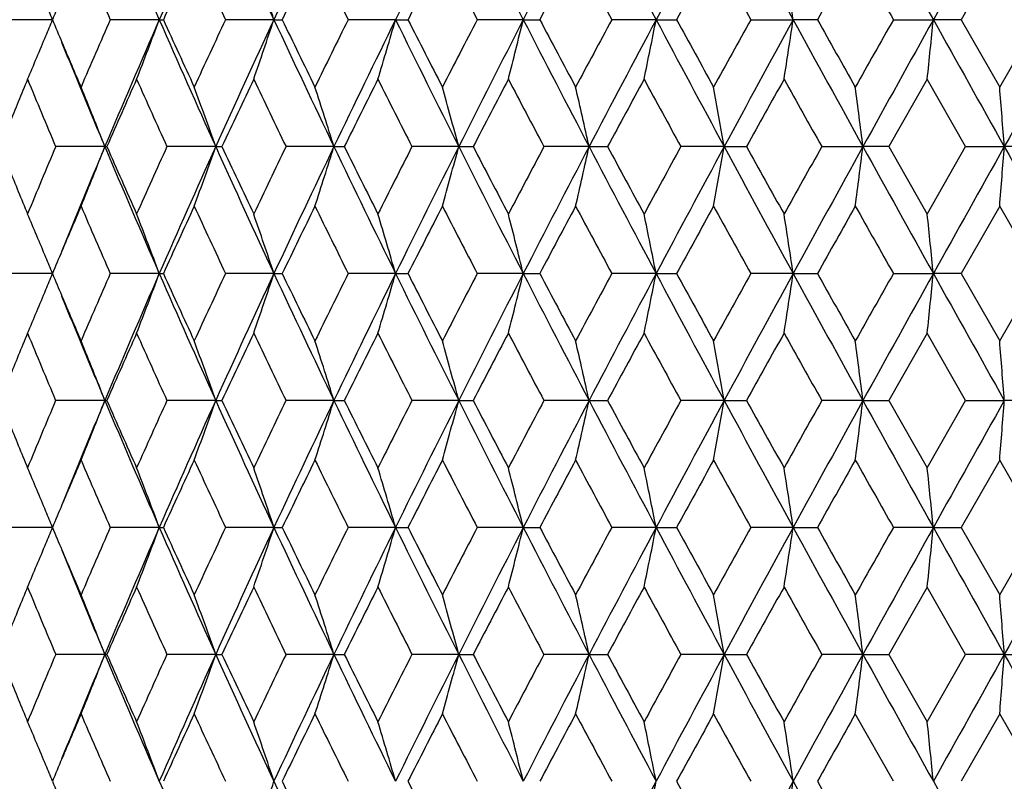
# Model space of a CAD drawing. Units: inches. Extents: x -0.1 to 22, y 4.2 to 14.3.
# Drawn here: x 6.4 to 6.8, y 6.9 to 7.2 of the extents above; entities that cross this region are included whole.
import ezdxf

# ---------------------------------------------------------------- set-up
doc = ezdxf.new("R2010")
doc.units = ezdxf.units.IN
doc.header["$LTSCALE"] = 1.21
doc.header["$MEASUREMENT"] = 0
doc.layers.get('0').update_dxf_attribs({"linetype": 'CONTINUOUS'})

msp = doc.modelspace()

# ---------------------------------------------------------------- linework, layer by layer
at = {"color": 7, "linetype": 'CONTINUOUS'}
for p, q in [((6.80282, 7.20616), (6.78739, 7.17916)), ((6.42332, 7.17916), (6.40356, 7.17916)), ((6.42325, 7.17916), (6.42326, 7.17916)), ((6.4661, 7.17916), (6.44646, 7.17916)), ((6.4661, 7.17916), (6.46774, 7.17916)), ((6.51202, 7.17916), (6.49264, 7.17916)), ((6.51202, 7.17916), (6.51535, 7.17916)), ((6.56075, 7.17916), (6.54178, 7.17916)), ((6.56075, 7.17916), (6.56574, 7.17916)), ((6.61192, 7.17916), (6.59349, 7.17916)), ((6.61192, 7.17916), (6.61854, 7.17916)), ((6.66516, 7.17916), (6.64741, 7.17916)), ((6.66516, 7.17916), (6.67335, 7.17916)), ((6.70313, 7.17916), (6.72007, 7.17916)), ((6.72977, 7.17916), (6.72007, 7.17916)), ((6.76023, 7.17916), (6.77623, 7.17916)), ((6.78739, 7.17916), (6.77623, 7.17916)), ((6.78739, 7.17916), (6.80282, 7.15216)), ((6.80282, 7.15216), (6.8183, 7.17916)), ((6.77378, 7.15529), (6.75846, 7.12829)), ((6.78917, 7.12829), (6.77378, 7.15529)), ((6.44429, 7.12829), (6.42458, 7.12829)), ((6.44429, 7.12829), (6.44509, 7.12829)), ((6.48869, 7.12829), (6.46916, 7.12829)), ((6.48869, 7.12829), (6.49117, 7.12829)), ((6.53606, 7.12829), (6.51686, 7.12829)), ((6.53606, 7.12829), (6.54022, 7.12829)), ((6.58606, 7.12829), (6.56733, 7.12829)), ((6.58606, 7.12829), (6.59186, 7.12829)), ((6.63831, 7.12829), (6.6202, 7.12829)), ((6.63831, 7.12829), (6.64572, 7.12829)), ((6.69243, 7.12829), (6.67507, 7.12829)), ((6.69243, 7.12829), (6.70139, 7.12829)), ((6.73153, 7.12829), (6.74802, 7.12829)), ((6.75846, 7.12829), (6.74802, 7.12829)), ((6.75846, 7.12829), (6.77378, 7.10128)), ((6.77378, 7.10128), (6.78917, 7.12829)), ((6.78917, 7.12829), (6.80466, 7.12829)), ((6.81651, 7.12829), (6.80466, 7.12829)), ((6.80282, 7.10442), (6.78739, 7.07741)), ((6.8183, 7.07741), (6.80282, 7.10442)), ((6.42332, 7.07741), (6.40356, 7.07741)), ((6.42326, 7.07741), (6.42326, 7.07741)), ((6.4661, 7.07741), (6.44646, 7.07741)), ((6.4661, 7.07741), (6.46774, 7.07741)), ((6.51202, 7.07741), (6.49264, 7.07741)), ((6.51202, 7.07741), (6.51535, 7.07741)), ((6.56075, 7.07741), (6.54177, 7.07741)), ((6.56075, 7.07741), (6.56574, 7.07741)), ((6.61193, 7.07741), (6.59349, 7.07741)), ((6.61193, 7.07741), (6.61854, 7.07741)), ((6.66516, 7.07741), (6.64741, 7.07741)), ((6.66516, 7.07741), (6.67335, 7.07741)), ((6.72007, 7.07741), (6.70312, 7.07741)), ((6.72007, 7.07741), (6.72978, 7.07741)), ((6.76023, 7.07741), (6.77623, 7.07741)), ((6.78739, 7.07741), (6.77623, 7.07741)), ((6.78739, 7.07741), (6.80282, 7.05042)), ((6.80282, 7.05042), (6.8183, 7.07741)), ((6.77378, 7.05354), (6.75846, 7.02654)), ((6.78917, 7.02654), (6.77378, 7.05354)), ((6.4443, 7.02654), (6.42457, 7.02654)), ((6.4443, 7.02654), (6.44509, 7.02654)), ((6.48869, 7.02654), (6.46916, 7.02654)), ((6.48869, 7.02654), (6.49118, 7.02654)), ((6.53606, 7.02654), (6.51686, 7.02654)), ((6.53606, 7.02654), (6.54023, 7.02654)), ((6.58606, 7.02654), (6.56733, 7.02654)), ((6.58606, 7.02654), (6.59187, 7.02654)), ((6.63831, 7.02654), (6.6202, 7.02654)), ((6.63831, 7.02654), (6.64572, 7.02654)), ((6.69243, 7.02654), (6.67506, 7.02654)), ((6.69243, 7.02654), (6.70139, 7.02654)), ((6.74802, 7.02654), (6.73153, 7.02654)), ((6.74802, 7.02654), (6.75846, 7.02654)), ((6.75846, 7.02654), (6.77378, 6.99954)), ((6.77378, 6.99954), (6.78917, 7.02654)), ((6.78917, 7.02654), (6.80466, 7.02654)), ((6.81651, 7.02654), (6.80466, 7.02654)), ((6.80282, 7.00266), (6.78739, 6.97567)), ((6.8183, 6.97567), (6.80282, 7.00266)), ((6.42332, 6.97567), (6.40356, 6.97567)), ((6.42326, 6.97567), (6.42326, 6.97567)), ((6.4661, 6.97567), (6.44645, 6.97567)), ((6.4661, 6.97567), (6.46774, 6.97567)), ((6.51203, 6.97567), (6.49264, 6.97567)), ((6.51203, 6.97567), (6.51535, 6.97567)), ((6.56075, 6.97567), (6.54177, 6.97567)), ((6.56075, 6.97567), (6.56575, 6.97567)), ((6.61193, 6.97567), (6.59349, 6.97567)), ((6.61193, 6.97567), (6.61854, 6.97567)), ((6.66516, 6.97567), (6.6474, 6.97567)), ((6.66516, 6.97567), (6.67336, 6.97567)), ((6.72007, 6.97567), (6.70312, 6.97567)), ((6.72007, 6.97567), (6.72978, 6.97567)), ((6.77624, 6.97567), (6.76023, 6.97567)), ((6.77624, 6.97567), (6.78739, 6.97567)), ((6.78739, 6.97567), (6.80282, 6.94867)), ((6.80282, 6.94867), (6.8183, 6.97567)), ((6.77378, 6.95179), (6.75846, 6.92479)), ((6.78917, 6.92479), (6.77378, 6.95179)), ((6.44429, 6.92479), (6.42458, 6.92479)), ((6.44429, 6.92479), (6.44509, 6.92479)), ((6.48869, 6.92479), (6.46916, 6.92479)), ((6.48869, 6.92479), (6.49118, 6.92479)), ((6.53606, 6.92479), (6.51686, 6.92479)), ((6.53606, 6.92479), (6.54022, 6.92479)), ((6.58606, 6.92479), (6.56733, 6.92479)), ((6.58606, 6.92479), (6.59187, 6.92479)), ((6.63831, 6.92479), (6.6202, 6.92479)), ((6.63831, 6.92479), (6.64572, 6.92479)), ((6.69243, 6.92479), (6.67507, 6.92479)), ((6.69243, 6.92479), (6.70139, 6.92479)), ((6.74802, 6.92479), (6.73153, 6.92479)), ((6.74802, 6.92479), (6.75846, 6.92479)), ((6.75846, 6.92479), (6.77378, 6.89779)), ((6.77378, 6.89779), (6.78917, 6.92479)), ((6.80466, 6.92479), (6.78917, 6.92479)), ((6.80466, 6.92479), (6.81651, 6.92479)), ((6.76023, 6.87392), (6.74496, 6.90092)), ((6.80282, 6.90092), (6.78739, 6.87392)), ((6.8183, 6.87392), (6.80282, 6.90092))]:
    msp.add_line(p, q, dxfattribs=at)
for centre, radius, start, end in [((10.23442, 8.82431), 4.11179, 202.81359, 203.58485), ((10.50037, 5.4181), 4.4019, 155.69299, 156.41752), ((10.80903, 9.18088), 4.74038, 204.30146, 204.97795), ((11.15356, 5.0172), 5.12034, 154.39502, 155.02463), ((12.0228, 4.49404), 6.08637, 153.286604, 153.821489), ((12.58212, 10.24683), 6.71221, 206.708322, 207.195492), ((13.23789, 3.77496), 7.4493, 152.366635, 152.807419), ((14.05939, 11.11439), 8.37619, 207.628551, 208.022037), ((15.06648, 2.70853), 9.51676, 151.633516, 151.981027), ((16.40089, 12.47104), 11.03278, 208.361926, 208.662588), ((20.73222, 14.95296), 15.97503, 208.910137, 209.118784), ((24.62947, -2.76411), 20.43543, 150.721213, 150.884609), ((31.67437, 21.17182), 28.51098, 209.274694, 209.391965), ((10.14144, 8.79882), 4.03437, 203.25175, 203.66978), ((10.5399, 5.33373), 4.47081, 155.24028, 155.62077), ((10.7049, 9.15481), 4.65256, 204.76099, 205.12773), ((11.22168, 4.90946), 5.22504, 153.92444, 154.25363), ((11.43932, 9.6095), 5.46741, 206.07681, 206.39227), ((12.13509, 4.35118), 6.2462, 152.801507, 153.079639), ((12.43537, 10.21561), 6.58389, 207.199715, 207.464227), ((13.42526, 3.57481), 7.70213, 151.870008, 152.097537), ((13.86813, 11.07447), 8.2044, 208.131187, 208.34523), ((15.39898, 2.40311), 9.94722, 151.128038, 151.305493), ((16.1234, 12.40891), 10.7746, 208.873129, 209.037229), ((18.83555, 0.38614), 13.88146, 150.573642, 150.701521), ((20.24765, 14.82308), 15.5029, 209.427504, 209.542146), ((4.67139, 6.56754), 1.93959, 18.38104, 19.12573), ((2.95812, 6.61585), 3.80388, 8.51616, 8.8799), ((9.95972, 5.69134), 3.83669, 157.03716, 157.18306), ((4.83402, 6.52725), 1.7178, 22.30285, 22.53494), ((4.83367, 7.83126), 1.7182, 337.46331, 337.69571), ((9.95906, 8.66656), 3.83592, 202.81499, 202.96127), ((10.12562, 5.5665), 4.01708, 156.3311, 156.75096), ((10.22098, 5.5397), 4.09719, 156.41295, 157.18698), ((4.77893, 7.80784), 1.80049, 338.75072, 339.56349), ((10.49396, 8.93727), 4.39484, 203.58062, 204.30632), ((10.50798, 9.00984), 4.43564, 204.37585, 204.75938), ((10.68496, 5.21295), 4.6305, 154.87326, 155.24177), ((10.79328, 5.18461), 4.72307, 155.02014, 155.69912), ((4.6706, 7.79109), 1.94043, 340.87337, 341.6177), ((11.14675, 9.33778), 5.11276, 204.97375, 205.6043), ((11.17925, 9.42805), 5.17779, 205.74293, 206.07514), ((11.41339, 4.7618), 5.43841, 153.60883, 153.926), ((11.54105, 4.7304), 5.54976, 153.8171, 154.40093), ((4.50149, 7.77541), 2.14385, 343.18666, 343.85193), ((12.01565, 9.8606), 6.07833, 206.177125, 206.71272), ((12.07629, 9.97686), 6.18007, 206.916871, 207.197999), ((12.40002, 4.16123), 6.54398, 152.536963, 152.803106), ((12.55846, 4.12347), 6.68569, 152.803154, 153.292265), ((4.23243, 7.76127), 2.44966, 345.67802, 346.25349), ((13.23067, 10.57948), 7.4411, 207.19143, 207.632702), ((13.33861, 10.73709), 7.60383, 207.898945, 208.129432), ((13.8164, 3.31196), 8.14553, 151.656039, 151.871643), ((14.0283, 3.2603), 8.34106, 151.976886, 152.372035), ((3.78555, 7.74908), 2.93547, 348.32971, 348.80504), ((15.06007, 11.64621), 9.50942, 208.018056, 208.365837), ((15.25895, 11.87788), 9.78726, 208.690976, 208.871344), ((16.03882, 1.99665), 10.67771, 150.964103, 151.129704), ((16.35652, 1.91136), 10.9823, 151.336608, 151.638657), ((2.9568, 7.74271), 3.80523, 351.11965, 351.48324), ((18.15839, 13.43074), 13.03524, 208.65868, 208.913824), ((18.57027, 13.82236), 13.5768, 209.294939, 209.425695), ((20.08071, -0.36972), 15.31081, 150.459237, 150.575325), ((20.65854, -0.55376), 15.89077, 150.880683, 151.090439), ((1.23749, 7.73555), 5.56662, 354.01672, 354.26369), ((24.64617, 17.13154), 20.45445, 209.114935, 209.27818), ((31.49968, -6.71525), 28.31055, 150.60777, 150.725873), ((4.85194, 7.82365), 1.69841, 336.82639, 337.46438), ((10.00912, 8.62802), 3.86746, 202.14617, 202.81665), ((10.01042, 8.68833), 3.89171, 202.9614, 203.24922), ((9.79958, 5.75801), 3.66323, 157.57742, 157.88169), ((9.91693, 8.60111), 3.79022, 202.42426, 202.86657), ((10.24897, 5.46473), 4.15174, 155.97137, 156.37875), ((10.41916, 8.92184), 4.33812, 204.02994, 204.42104), ((10.84224, 5.09148), 4.8042, 154.55883, 154.91495), ((11.06488, 9.32514), 5.0508, 205.44246, 205.78217), ((11.62067, 4.61125), 5.66978, 153.3396, 153.64455), ((11.92292, 9.85123), 6.00806, 206.661662, 206.950193), ((12.68695, 3.96441), 6.86733, 152.312624, 152.566765), ((13.12016, 10.57367), 7.35664, 207.688614, 207.926389), ((14.24393, 3.03365), 8.63127, 151.476153, 151.679979), ((14.91766, 11.64333), 9.39819, 208.525058, 208.712601), ((16.7537, 1.55213), 11.49533, 150.828214, 150.982246), ((17.94928, 13.42617), 12.86473, 209.17297, 209.310804), ((4.81688, 6.49074), 1.74784, 21.39306, 22.23588), ((4.73001, 6.50784), 1.86491, 19.43232, 20.21185), ((4.59474, 6.52412), 2.03316, 17.28681, 17.99266), ((4.38209, 6.53909), 2.28136, 14.96707, 15.58851), ((4.03769, 6.55231), 2.66363, 12.48807, 13.01449), ((3.44553, 6.56339), 3.29567, 9.86958, 10.29106), ((2.27648, 6.56838), 4.50646, 7.13723, 7.44318), ((-0.53432, 6.57418), 7.35987, 4.317779, 4.504151), ((9.89285, 5.66539), 3.76417, 157.13027, 157.57562), ((10.01108, 5.62786), 3.86952, 157.1852, 157.85515), ((4.81705, 7.76572), 1.74763, 337.76536, 338.60832), ((10.22496, 8.71868), 4.10156, 202.81482, 203.58803), ((10.22768, 8.78258), 4.12852, 203.62182, 204.03147), ((10.3884, 5.34844), 4.30445, 155.57572, 155.96985), ((10.49633, 5.31837), 4.39738, 155.69534, 156.42061), ((4.7302, 7.74862), 1.8647, 339.78929, 340.56896), ((10.79804, 9.07426), 4.72835, 204.30246, 204.98069), ((10.81503, 9.15242), 4.77419, 205.08572, 205.44406), ((11.02452, 4.95061), 5.00612, 154.21452, 154.55725), ((11.14923, 4.91774), 5.11545, 154.39714, 155.02735), ((4.59494, 7.73234), 2.03293, 342.00838, 342.71435), ((11.54692, 9.52913), 5.55632, 205.60044, 206.18358), ((11.58468, 9.62757), 5.62965, 206.35621, 206.66331), ((11.86786, 4.43295), 5.94646, 153.046467, 153.337968), ((12.01821, 4.39483), 6.08112, 153.288495, 153.823839), ((4.38232, 7.71738), 2.28111, 344.41241, 345.03395), ((12.56599, 10.13704), 6.69419, 206.708883, 207.197377), ((12.63685, 10.26627), 6.81093, 207.434082, 207.690311), ((13.04062, 3.72458), 7.26684, 152.070248, 152.310946), ((13.23315, 3.67594), 7.44383, 152.368293, 152.8094), ((4.03796, 7.70416), 2.66335, 346.98628, 347.5128), ((14.03856, 11.0018), 8.35271, 207.628899, 208.0235), ((14.16865, 11.18251), 8.54583, 208.320938, 208.526788), ((14.7924, 2.68123), 9.25567, 151.284024, 151.474443), ((15.06203, 2.60945), 9.51158, 151.63494, 151.982641), ((3.44587, 7.69308), 3.29532, 349.70956, 350.13111), ((16.37188, 12.35367), 10.99984, 208.362065, 208.663634), ((16.62644, 12.63408), 11.34991, 209.01873, 209.174726), ((17.7223, 0.95698), 12.60484, 150.685815, 150.826482), ((18.15833, 0.82601), 13.0351, 151.086737, 151.341883), ((2.27676, 7.68812), 4.50617, 352.55728, 352.86327), ((20.68585, 14.82558), 15.92204, 208.910073, 209.119418), ((24.63711, -2.86974), 20.44399, 150.722167, 150.885495), ((-0.53388, 7.68232), 7.35942, 355.496129, 355.682525), ((31.57152, 21.01227), 28.393, 209.27443, 209.39219), ((9.78909, 8.49438), 3.65193, 202.1194, 202.42459), ((4.85235, 6.43307), 1.69797, 22.53675, 23.17475), ((10.02663, 5.56144), 3.90928, 156.75305, 157.0399), ((10.14328, 8.69761), 4.03627, 203.24843, 203.66627), ((4.7794, 6.44889), 1.79999, 20.43725, 21.25035), ((10.53712, 5.23355), 4.46762, 155.24362, 155.62439), ((10.70716, 9.05379), 4.65491, 204.75752, 205.12406), ((4.67113, 6.46563), 1.93989, 18.38298, 19.12761), ((11.21754, 4.8101), 5.22027, 153.92792, 154.2574), ((11.44219, 9.50877), 5.47043, 206.07319, 206.38848), ((4.50207, 6.48131), 2.14325, 16.14868, 16.81421), ((12.12876, 4.25313), 6.23889, 152.805084, 153.083538), ((12.43918, 10.11535), 6.58796, 207.195996, 207.460341), ((4.2331, 6.49545), 2.44897, 13.74703, 14.32273), ((13.41512, 3.47904), 7.69037, 151.873666, 152.101539), ((13.87357, 10.97502), 8.21028, 208.127383, 208.341269), ((3.78636, 6.50764), 2.93464, 11.19539, 11.67091), ((15.38161, 2.31167), 9.92704, 151.131761, 151.309574), ((16.13205, 12.3111), 10.78407, 208.869262, 209.033214), ((2.98079, 6.51751), 3.78096, 8.51598, 8.88195), ((18.79992, 0.30554), 13.84004, 150.577407, 150.705666), ((20.26396, 14.72931), 15.52103, 209.42359, 209.538095), ((1.23922, 6.52118), 5.56488, 5.73654, 5.98361), ((9.96295, 5.58847), 3.8401, 157.04054, 157.18631), ((4.83416, 6.42549), 1.71768, 22.30508, 22.53781), ((4.83444, 7.72912), 1.71734, 337.46619, 337.69816), ((9.96375, 8.56701), 3.84109, 202.81803, 202.96379), ((10.11366, 5.46975), 4.00412, 156.32793, 156.74905), ((10.23886, 5.43042), 4.11658, 156.41639, 157.18675), ((4.78013, 7.70556), 1.79918, 338.75226, 339.56583), ((10.50586, 8.84095), 4.40791, 203.58342, 204.30697), ((10.5186, 8.91318), 4.44741, 204.37909, 204.76152), ((10.66889, 5.11844), 4.61288, 154.86994, 155.23977), ((10.81403, 5.07347), 4.74584, 155.02316, 155.69887), ((4.67191, 7.68883), 1.93904, 340.87479, 341.61984), ((11.15997, 9.24243), 5.12744, 204.97617, 205.60491), ((11.19419, 9.33384), 5.19452, 205.74629, 206.07735), ((11.39113, 4.67074), 5.41371, 153.60538, 153.92391), ((11.56573, 4.6168), 5.57713, 153.81972, 154.40066), ((4.50294, 7.67317), 2.14232, 343.18793, 343.85384), ((12.0305, 9.76639), 6.09498, 206.179162, 206.713293), ((12.09808, 9.88659), 6.20469, 206.920332, 207.200276), ((12.36779, 4.07578), 6.50787, 152.533407, 152.800963), ((12.58878, 4.00643), 6.71966, 152.805355, 153.291985), ((4.23409, 7.65904), 2.44793, 345.67912, 346.25514), ((13.2475, 10.48662), 7.46013, 207.193091, 207.633237), ((13.37219, 10.65366), 7.64207, 207.902482, 208.13176), ((13.76665, 3.23646), 8.08928, 151.6524, 151.869451), ((14.06737, 3.13805), 8.38518, 151.978677, 152.37174), ((3.78755, 7.64686), 2.93341, 348.33062, 348.80641), ((15.07917, 11.55486), 9.53117, 208.019345, 208.366331), ((15.31538, 11.80772), 9.85192, 208.694569, 208.873711), ((15.95387, 1.94128), 10.58093, 150.960399, 151.127474), ((16.41078, 1.78025), 11.044, 151.337993, 151.63835), ((2.98235, 7.63699), 3.77937, 351.11923, 351.4854), ((18.17927, 13.34065), 13.05915, 208.659601, 208.914277), ((18.68018, 13.78328), 13.70331, 209.298572, 209.428091), ((19.90695, -0.37413), 15.11165, 150.455482, 150.573071), ((20.74499, -0.70336), 15.98958, 150.881664, 151.090121), ((1.24085, 7.63339), 5.56323, 354.0172, 354.26439), ((24.66211, 17.0389), 20.4728, 209.115492, 209.278589), ((4.85314, 7.72132), 1.69708, 336.82803, 337.46729), ((10.02196, 8.53171), 3.8814, 202.14876, 202.81716), ((10.02052, 8.59107), 3.90275, 202.96394, 203.25116), ((9.81478, 5.65015), 3.6796, 157.57974, 157.88258), ((9.89883, 8.49172), 3.77057, 202.42181, 202.86631), ((4.81901, 6.38982), 1.74556, 21.39318, 22.23738), ((10.27042, 5.35361), 4.17514, 155.97383, 156.37883), ((10.39474, 8.80898), 4.3113, 204.02737, 204.42079), ((4.73232, 6.40691), 1.86247, 19.43243, 20.21324), ((10.87146, 4.97607), 4.83646, 154.5614, 154.91505), ((11.03113, 9.20707), 5.01331, 205.43977, 205.78194), ((4.59729, 6.42317), 2.03049, 17.28691, 17.99391), ((11.66182, 4.48913), 5.71569, 153.34226, 153.64468), ((11.87458, 9.72488), 5.95382, 206.658887, 206.949968), ((4.38499, 6.43812), 2.27836, 14.96716, 15.58961), ((12.74772, 3.83114), 6.93579, 152.315353, 152.566918), ((13.04722, 10.43323), 7.27408, 207.685768, 207.926177), ((4.04112, 6.45132), 2.66012, 12.48814, 13.01542), ((14.34034, 2.87997), 8.74078, 151.478937, 151.680155), ((14.79838, 11.47621), 9.26218, 208.522157, 208.712403), ((3.44982, 6.46238), 3.29132, 9.86964, 10.29181), ((16.92581, 1.35495), 11.69212, 150.831041, 150.98244), ((17.72636, 13.19923), 12.60907, 209.17003, 209.31062), ((2.31064, 6.47098), 4.47203, 7.13629, 7.4447), ((-0.52396, 6.47321), 7.34948, 4.317797, 4.504492), ((9.87837, 5.56978), 3.74845, 157.13077, 157.57787), ((10.02562, 5.51995), 3.88532, 157.18449, 157.85211), ((4.8193, 7.66311), 1.74523, 337.76362, 338.60801), ((10.24061, 8.62352), 4.11853, 202.81484, 203.58483), ((10.24789, 8.68966), 4.15058, 203.62167, 204.02903), ((10.36884, 5.25561), 4.28296, 155.57622, 155.97222), ((10.51077, 5.21004), 4.41325, 155.69453, 156.41719), ((4.73263, 7.64603), 1.86213, 339.78769, 340.56868), ((10.81581, 8.98054), 4.74784, 204.30253, 204.97795), ((10.84257, 9.06354), 4.80458, 205.08554, 205.44151), ((10.99748, 4.86197), 4.97608, 154.21502, 154.55972), ((11.16587, 4.80795), 5.13393, 154.39639, 155.02432), ((4.59763, 7.62977), 2.03013, 342.00693, 342.71409), ((11.56747, 9.43725), 5.57912, 205.60054, 206.18129), ((11.62342, 9.545), 5.67287, 206.356, 206.66068), ((11.82916, 4.35093), 5.90303, 153.046959, 153.340527), ((12.03783, 4.28313), 6.10312, 153.287796, 153.821207), ((4.38538, 7.61482), 2.27795, 344.41113, 345.03372), ((12.59036, 10.04757), 6.72148, 206.709034, 207.195532), ((12.69397, 10.19414), 6.87527, 207.433847, 207.687611), ((12.98235, 3.65379), 7.20086, 152.070732, 152.313571), ((13.25701, 3.56161), 7.47081, 152.36765, 152.807161), ((4.04158, 7.60162), 2.65965, 346.9852, 347.51261), ((14.06841, 10.91571), 8.38642, 207.62909, 208.022095), ((14.259, 11.12941), 8.64845, 208.32068, 208.524034), ((14.69751, 2.63156), 9.14743, 151.284498, 151.477119), ((15.09242, 2.49119), 9.54616, 151.634355, 151.980793), ((3.4504, 7.59056), 3.29073, 349.70869, 350.13096), ((16.41029, 12.27271), 11.04351, 208.362294, 208.662664), ((16.78649, 12.62105), 11.5329, 209.018451, 209.171931), ((17.54632, 0.95415), 12.40297, 150.686279, 150.829196), ((18.20001, 0.7011), 13.08278, 151.086211, 151.340424), ((2.31145, 7.58196), 4.4712, 352.55566, 352.86414), ((20.73941, 14.75349), 15.98327, 208.910338, 209.118876), ((24.7032, -3.00874), 20.51985, 150.721702, 150.884424), ((-0.52304, 7.57977), 7.34855, 355.495735, 355.682464), ((9.8034, 8.39839), 3.66735, 202.1185, 202.42234), ((10.03984, 5.45385), 3.92371, 156.75084, 157.03656), ((10.13073, 8.59064), 4.02269, 203.25076, 203.66991), ((10.55303, 5.12426), 4.48523, 155.24127, 155.62045), ((10.69033, 8.9445), 4.63647, 204.75996, 205.12788), ((11.23988, 4.69716), 5.24525, 153.92548, 154.25331), ((11.4189, 9.39589), 5.44461, 206.07574, 206.39244), ((12.16132, 4.13433), 6.27564, 152.802571, 153.079326), ((12.40548, 9.99661), 6.55022, 207.198617, 207.46442), ((13.46537, 3.35003), 7.74753, 151.871096, 152.097234), ((13.82152, 10.84587), 8.15147, 208.130064, 208.345441), ((15.46639, 2.16266), 10.02409, 151.129148, 151.305197), ((16.04297, 12.16081), 10.68262, 208.871989, 209.037459), ((18.96722, 0.10868), 14.03248, 150.574766, 150.701235), ((20.08148, 14.52549), 15.31194, 209.426351, 209.542392), ((4.85354, 6.33189), 1.69666, 22.53382, 23.17316), ((4.78061, 6.34767), 1.79868, 20.43498, 21.24886), ((4.67244, 6.3644), 1.93849, 18.38091, 19.12624), ((4.50353, 6.38006), 2.14171, 16.14683, 16.81299), ((4.23478, 6.39418), 2.44723, 13.74543, 14.32168), ((3.78838, 6.40636), 2.93257, 11.19407, 11.67004), ((2.98341, 6.41622), 3.77831, 8.51497, 8.88128), ((1.27808, 6.42348), 5.52581, 5.73506, 5.98394), ((9.97002, 5.48349), 3.84787, 157.03726, 157.1827), ((4.83504, 6.32418), 1.71671, 22.30269, 22.53491), ((4.83498, 7.62724), 1.71679, 337.46277, 337.69543), ((9.96939, 8.4674), 3.84712, 202.81482, 202.96072), ((10.1135, 5.36835), 4.00383, 156.33148, 156.75263), ((10.23497, 5.33008), 4.11246, 156.41268, 157.18383), ((4.78037, 7.60381), 1.79896, 338.74955, 339.56325), ((10.50556, 8.73883), 4.40749, 203.58051, 204.30411), ((10.52319, 8.81322), 4.45233, 204.37566, 204.75767), ((10.66841, 5.01725), 4.6122, 154.87364, 155.24352), ((10.80946, 4.97355), 4.74093, 155.01988, 155.6963), ((4.67218, 7.58708), 1.93878, 340.87231, 341.61747), ((11.15979, 9.14035), 5.12714, 204.97367, 205.60243), ((11.20027, 9.23467), 5.20111, 205.74271, 206.07336), ((11.39014, 4.56988), 5.41244, 153.6092, 153.92781), ((11.56022, 4.51745), 5.57113, 153.81686, 154.39845), ((4.50326, 7.57141), 2.14201, 343.18571, 343.85173), ((12.03054, 9.66442), 6.09491, 206.177079, 206.711204), ((12.10648, 9.78866), 6.21391, 206.916635, 207.196165), ((12.36597, 3.97548), 6.50559, 152.537326, 152.804976), ((12.58189, 3.90791), 6.71205, 152.80293, 153.290117), ((4.23448, 7.55728), 2.44756, 345.6772, 346.25332), ((13.24795, 10.38486), 7.46053, 207.191417, 207.63153), ((13.38454, 10.55788), 7.65577, 207.898688, 208.127556), ((13.7633, 3.13716), 8.08518, 151.656394, 151.873556), ((14.05829, 3.04081), 8.37504, 151.976678, 152.370222), ((3.78803, 7.5451), 2.93294, 348.32903, 348.8049), ((15.0805, 11.45359), 9.53256, 208.018074, 208.365004), ((15.33525, 11.71609), 9.87421, 208.690698, 208.869435), ((15.94732, 1.84402), 10.57303, 150.964448, 151.131648), ((16.39778, 1.68526), 11.02935, 151.336419, 151.637177), ((2.98299, 7.53523), 3.77874, 351.11801, 351.48424), ((18.18277, 13.24059), 13.06303, 208.658729, 208.913326), ((18.71744, 13.70136), 13.74551, 209.294643, 209.423764), ((19.89206, -0.46621), 15.09392, 150.459568, 150.577295), ((20.72339, -0.79343), 15.96502, 150.880512, 151.08929), ((1.27754, 7.52796), 5.52636, 354.01557, 354.26441), ((24.67295, 16.94299), 20.48511, 209.115013, 209.278011), ((31.6393, -6.99748), 28.47085, 150.607619, 150.725055), ((4.85329, 7.61961), 1.69695, 336.82514, 337.46384), ((10.02002, 8.42892), 3.8792, 202.14568, 202.81405), ((10.02253, 8.48992), 3.90483, 202.96085, 203.24756), ((9.81024, 5.55001), 3.6748, 157.57596, 157.87921), ((9.90397, 8.39237), 3.77623, 202.4257, 202.86956), ((10.26329, 5.25472), 4.16747, 155.96982, 156.37558), ((10.40188, 8.71076), 4.31926, 204.03147, 204.42419), ((10.86199, 4.87844), 4.82613, 154.55722, 154.91164), ((11.04125, 9.11055), 5.0247, 205.44405, 205.78546), ((11.64876, 4.39346), 5.70129, 153.33794, 153.64114), ((11.88937, 9.63108), 5.9706, 206.66331, 206.953589), ((12.72879, 3.73872), 6.91468, 152.310916, 152.563263), ((13.0699, 10.34404), 7.3, 207.690306, 207.929875), ((14.31078, 2.79351), 8.70751, 151.474412, 151.67641), ((14.83599, 11.39576), 9.30539, 208.526784, 208.716158), ((16.87387, 1.28113), 11.63316, 150.826451, 150.978626), ((17.7974, 13.13833), 12.69101, 209.174723, 209.314414), ((4.81834, 6.28788), 1.74624, 21.39101, 22.23477), ((4.73159, 6.30497), 1.86322, 19.43042, 20.21083), ((4.59647, 6.32123), 2.03133, 17.28509, 17.99173), ((4.38405, 6.33619), 2.27932, 14.96556, 15.58769), ((4.04, 6.34939), 2.66126, 12.48679, 13.01379), ((3.4484, 6.36045), 3.29275, 9.86856, 10.29051), ((2.30868, 6.36905), 4.47399, 7.1355, 7.44374), ((-0.47997, 6.37492), 7.30535, 4.316711, 4.504515), ((9.89432, 5.46151), 3.76567, 157.13361, 157.57879), ((10.00816, 5.42532), 3.86647, 157.18141, 157.85224), ((4.81769, 7.56206), 1.74698, 337.76252, 338.60582), ((10.22301, 8.51414), 4.09935, 202.81189, 203.58549), ((10.2313, 8.58042), 4.13238, 203.61868, 204.02795), ((10.39015, 5.14444), 4.30625, 155.57922, 155.97319), ((10.48946, 5.11768), 4.38997, 155.69168, 156.41819), ((4.7309, 7.54496), 1.86398, 339.78666, 340.56664), ((10.79575, 8.8695), 4.72574, 204.29993, 204.97852), ((10.81973, 8.95082), 4.77924, 205.08243, 205.44039), ((11.02667, 4.74643), 5.00835, 154.21816, 154.56073), ((11.1414, 4.71768), 5.10691, 154.39393, 155.0252), ((4.59573, 7.52868), 2.03214, 342.006, 342.71225), ((11.54415, 9.32409), 5.55316, 205.5983, 206.18176), ((11.591, 9.42684), 5.63654, 206.35279, 206.65952), ((11.8706, 4.22849), 5.94934, 153.050209, 153.341569), ((12.00912, 4.19559), 6.07109, 153.285731, 153.821964), ((4.38322, 7.51372), 2.2802, 344.41031, 345.03211), ((12.56253, 9.93158), 6.69021, 206.707142, 207.195914), ((12.6458, 10.06695), 6.8208, 207.43056, 207.686418), ((13.04432, 3.51967), 7.27078, 152.074074, 152.314641), ((13.22233, 3.47777), 7.43177, 152.365971, 152.807797), ((4.03904, 7.5005), 2.66226, 346.9845, 347.51124), ((14.03398, 10.79568), 8.34744, 207.627545, 208.022387), ((14.18227, 10.98575), 8.56102, 208.317334, 208.522819), ((14.79783, 2.47548), 9.26151, 151.287912, 151.47821), ((15.04871, 2.4128), 9.49661, 151.633059, 151.981309), ((3.44724, 7.48943), 3.29394, 349.70813, 350.12986), ((16.36525, 12.14638), 10.9922, 208.361093, 208.662866), ((16.64968, 12.44264), 11.37608, 209.015063, 209.170699), ((17.73135, 0.74939), 12.61474, 150.689748, 150.830304), ((18.14114, 0.63164), 13.01564, 151.085293, 151.34082), ((2.30714, 7.48082), 4.47555, 352.55526, 352.86334), ((20.67455, 14.61566), 15.90905, 208.909478, 209.11899), ((24.61351, -3.06042), 20.41713, 150.721159, 150.884702), ((-0.48233, 7.47493), 7.30773, 355.494874, 355.68259), ((31.54336, 20.79286), 28.36065, 209.274208, 209.392101), ((9.78908, 8.29066), 3.65183, 202.1162, 202.4214), ((10.02037, 5.36035), 3.90258, 156.74912, 157.03646), ((10.15345, 8.4988), 4.04747, 203.25259, 203.66928), ((10.52587, 5.03488), 4.45539, 155.23945, 155.62127), ((10.72125, 8.85719), 4.6706, 204.76188, 205.1272), ((11.20224, 4.61365), 5.20344, 153.92358, 154.25414), ((11.46226, 9.31558), 5.49298, 206.07772, 206.39172), ((12.10707, 4.06023), 6.21476, 152.800619, 153.080163), ((12.46896, 9.92776), 6.62171, 207.200658, 207.463664), ((13.38251, 3.29229), 7.65371, 151.869099, 152.098072), ((13.92064, 10.79747), 8.26402, 208.13215, 208.344652), ((15.32793, 2.13686), 9.86617, 151.127116, 151.306033), ((16.21446, 12.15409), 10.87868, 208.874108, 209.036642), ((18.69756, 0.15848), 13.72315, 150.57271, 150.702066), ((4.85107, 6.2291), 1.69934, 22.53439, 23.17234), ((4.77784, 6.24486), 1.80165, 20.43582, 21.24809), ((4.66941, 6.26162), 1.94169, 18.38168, 19.12553), ((4.50014, 6.2773), 2.14524, 16.14751, 16.81236), ((4.23086, 6.29145), 2.45127, 13.74603, 14.32113), ((3.78364, 6.30365), 2.9374, 11.19456, 11.66958), ((2.97726, 6.31353), 3.78452, 8.51534, 8.88093), ((1.26907, 6.3208), 5.53487, 5.73531, 5.98371), ((4.83204, 6.22117), 1.71996, 22.30364, 22.5355), ((9.94805, 5.39104), 3.82402, 157.03719, 157.18358), ((9.94808, 8.35681), 3.82404, 202.81642, 202.96297), ((10.48946, 8.63016), 4.38997, 203.58181, 204.30832), ((4.66941, 7.48622), 1.94169, 340.87447, 341.61832), ((11.1414, 9.03016), 5.10691, 204.9748, 205.60607), ((11.16566, 9.11642), 5.16276, 205.74456, 206.07772), ((12.05692, 9.66199), 6.15844, 206.918559, 207.200659), ((14.03398, 2.95216), 8.34744, 151.977613, 152.372455), ((3.78364, 7.44419), 2.9374, 348.33042, 348.80544), ((15.21083, 11.54665), 9.73257, 208.692739, 208.874112), ((16.36525, 1.60145), 10.9922, 151.337134, 151.638907), ((2.97726, 7.43431), 3.78452, 351.11907, 351.48466), ((18.14114, 13.1162), 13.01564, 208.65918, 208.914707), ((18.47836, 13.46604), 13.47165, 209.296727, 209.428498), ((24.61351, 16.80826), 20.41713, 209.115298, 209.278841)]:
    msp.add_arc(centre, radius, start, end, dxfattribs=at)

doc.saveas('drawing.dxf')
